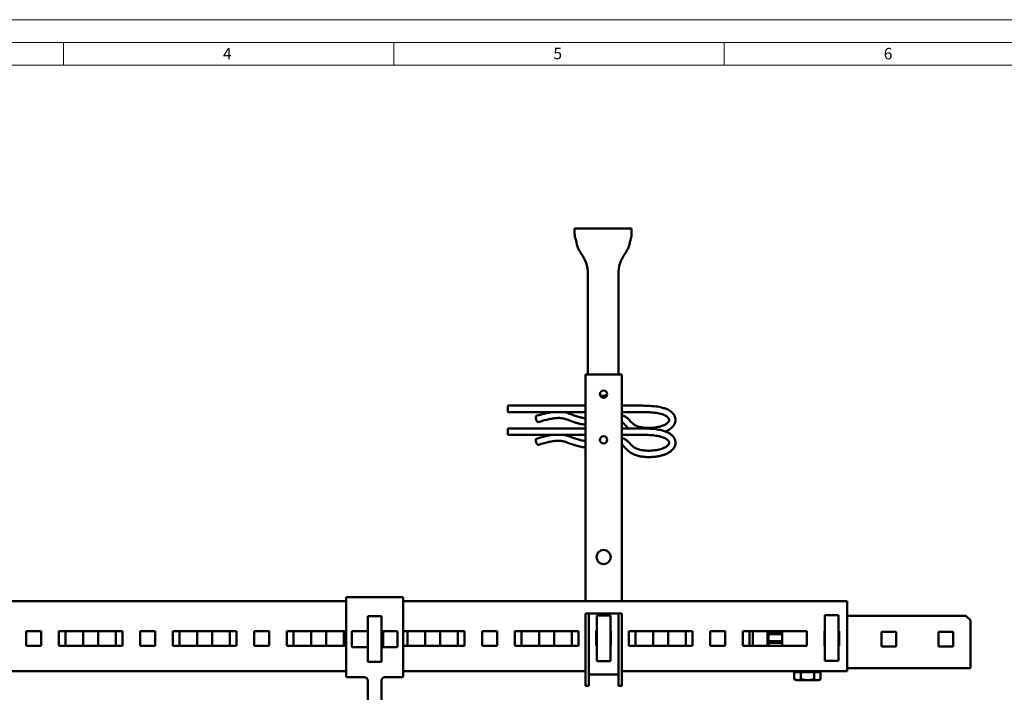
# Model space of a CAD drawing. Units: millimetres. Extents: x -18175 to 2378, y 0 to 1682.
# Drawn here: x 465 to 897, y 1387 to 1682 of the extents above; entities that cross this region are included whole.
import ezdxf

# ---------------------------------------------------------------- set-up
doc = ezdxf.new("R2010")
doc.units = ezdxf.units.MM
doc.header["$LTSCALE"] = 2
doc.layers.get('0').update_dxf_attribs({"lineweight": 25})
for name, color, linetype, lineweight in [('FURAL_02_Text', 7, 'Continuous', 18), ('Rahmen (ISO)', 7, 'Continuous', 70), ('Sichtbar (ISO)', 7, 'Continuous', 50)]:
    doc.layers.add(name, color=color, linetype=linetype, lineweight=lineweight)
doc.styles.add('Notiztext (DIN)', font='txt')

# ---------------------------------------------------------------- blocks, each defined once
blk = doc.blocks.new('Ränder Fural_A0')
at = {"layer": 'FURAL_02_Text'}
for p, q in [((0, 841), (1189, 841)), ((20, 836), (1184, 836)), ((242.31, 836), (242.31, 831)), ((314.75, 836), (314.75, 831)), ((387.19, 836), (387.19, 831)), ((20, 831), (1184, 831))]:
    blk.add_line(p, q, dxfattribs=at)
at = {"layer": 'Rahmen (ISO)', "char_height": 2.5, "attachment_point": 1, "style": 'Notiztext (DIN)'}
for s, insert in [('\\fArial|b0|i0;\\H2.5000;4', (277.31, 834.8)), ('\\fArial|b0|i0;\\H2.5000;5', (349.75, 834.83)), ('\\fArial|b0|i0;\\H2.5000;6', (422.19, 834.8))]:
    blk.add_mtext(s, dxfattribs=dict(at, insert=insert))

msp = doc.modelspace()

# ---------------------------------------------------------------- linework, layer by layer
at = {"layer": 'Sichtbar (ISO)'}
for p, q in [((708.83, 1588.44), (708.83, 1590.44)), ((708.83, 1590.44), (733.83, 1590.44)), ((733.83, 1590.44), (733.83, 1588.44)), ((709.16, 1588.44), (708.83, 1588.44)), ((733.83, 1588.44), (733.51, 1588.44)), ((714.63, 1570.44), (714.63, 1526.31)), ((728.03, 1526.31), (728.03, 1570.44)), ((713.53, 1526.31), (715.13, 1526.31)), ((713.53, 1526.31), (713.53, 1427.01)), ((715.13, 1526.31), (727.93, 1526.31)), ((727.93, 1526.31), (729.53, 1526.31)), ((729.53, 1427.01), (729.53, 1526.31)), ((679.53, 1512.71), (679.53, 1509.91)), ((679.53, 1512.71), (713.53, 1512.71)), ((729.53, 1512.71), (732.66, 1512.71)), ((679.53, 1509.91), (713.53, 1509.91)), ((729.53, 1509.91), (732.66, 1509.91)), ((679.53, 1502.71), (679.53, 1499.91)), ((679.53, 1502.71), (713.53, 1502.71)), ((729.53, 1502.71), (732.66, 1502.71)), ((679.53, 1499.91), (713.53, 1499.91)), ((729.53, 1499.91), (732.66, 1499.91)), ((283.61, 1427.01), (608.61, 1427.01)), ((608.61, 1428.64), (608.61, 1425.64)), ((633.61, 1428.64), (608.61, 1428.64)), ((608.61, 1393.89), (608.61, 1425.64)), ((633.61, 1425.64), (633.61, 1428.64)), ((633.61, 1427.01), (828.29, 1427.01)), ((633.61, 1425.64), (633.61, 1393.89)), ((828.29, 1398.81), (828.29, 1427.01)), ((713.53, 1419.96), (713.53, 1421.56)), ((715.03, 1421.56), (713.53, 1421.56)), ((715.03, 1421.56), (728.03, 1421.56)), ((715.03, 1421.56), (715.03, 1419.96)), ((718.53, 1418.76), (718.53, 1420.66)), ((718.53, 1420.66), (724.53, 1420.66)), ((724.53, 1418.76), (724.53, 1420.66)), ((729.53, 1421.56), (728.03, 1421.56)), ((728.03, 1419.96), (728.03, 1421.56)), ((729.53, 1421.56), (729.53, 1419.96)), ((818.58, 1418.91), (818.58, 1420.81)), ((818.58, 1420.81), (824.58, 1420.81)), ((824.58, 1418.91), (824.58, 1420.81)), ((828.29, 1420.56), (880.43, 1420.56)), ((880.43, 1420.56), (882.43, 1418.56)), ((618.11, 1418.39), (618.11, 1420.29)), ((618.11, 1420.29), (624.11, 1420.29)), ((618.11, 1418.39), (618.11, 1402.19)), ((624.11, 1418.39), (624.11, 1420.29)), ((624.11, 1418.39), (624.11, 1402.19)), ((713.53, 1396.31), (713.53, 1419.96)), ((715.03, 1419.96), (715.03, 1396.31)), ((718.53, 1418.76), (718.53, 1402.56)), ((724.53, 1418.76), (724.53, 1402.56)), ((728.03, 1396.31), (728.03, 1419.96)), ((729.53, 1419.96), (729.53, 1396.31)), ((818.58, 1418.91), (818.58, 1402.71)), ((824.58, 1418.91), (824.58, 1402.71)), ((882.43, 1418.56), (882.43, 1400.56)), ((468.33, 1413.81), (474.83, 1413.81)), ((468.33, 1407.31), (468.33, 1413.81)), ((474.83, 1413.81), (474.83, 1407.31)), ((482.58, 1413.81), (510.58, 1413.81)), ((482.58, 1407.31), (482.58, 1413.81)), ((485.58, 1413.81), (485.58, 1407.31)), ((493.33, 1407.31), (493.33, 1413.81)), ((499.83, 1413.81), (499.83, 1407.31)), ((507.58, 1407.31), (507.58, 1413.81)), ((510.58, 1413.81), (510.58, 1407.31)), ((518.33, 1413.81), (524.83, 1413.81)), ((518.33, 1407.31), (518.33, 1413.81)), ((524.83, 1413.81), (524.83, 1407.31)), ((532.58, 1413.81), (560.58, 1413.81)), ((532.58, 1407.31), (532.58, 1413.81)), ((535.58, 1413.81), (535.58, 1407.31)), ((543.33, 1407.31), (543.33, 1413.81)), ((549.83, 1413.81), (549.83, 1407.31)), ((557.58, 1407.31), (557.58, 1413.81)), ((560.58, 1413.81), (560.58, 1407.31)), ((568.33, 1413.81), (574.83, 1413.81)), ((568.33, 1407.31), (568.33, 1413.81)), ((574.83, 1413.81), (574.83, 1407.31)), ((582.58, 1413.81), (608.61, 1413.81)), ((582.58, 1407.31), (582.58, 1413.81)), ((585.58, 1413.81), (585.58, 1407.31)), ((593.33, 1407.31), (593.33, 1413.81)), ((599.83, 1413.81), (599.83, 1407.31)), ((607.58, 1407.31), (607.58, 1413.81)), ((611.11, 1407.04), (611.11, 1413.54)), ((611.36, 1413.79), (618.11, 1413.79)), ((624.11, 1413.79), (630.86, 1413.79)), ((624.33, 1413.79), (624.33, 1407.31)), ((624.83, 1413.29), (624.33, 1413.29)), ((624.83, 1412.42), (624.33, 1412.42)), ((624.83, 1412.39), (624.33, 1412.39)), ((624.83, 1413.79), (624.83, 1407.31)), ((631.11, 1413.54), (631.11, 1407.04)), ((633.61, 1413.81), (660.58, 1413.81)), ((635.58, 1413.81), (635.58, 1407.31)), ((643.33, 1407.31), (643.33, 1413.81)), ((649.83, 1413.81), (649.83, 1407.31)), ((657.58, 1407.31), (657.58, 1413.81)), ((660.58, 1413.81), (660.58, 1407.31)), ((668.33, 1413.81), (674.83, 1413.81)), ((668.33, 1407.31), (668.33, 1413.81)), ((674.83, 1413.81), (674.83, 1407.31)), ((682.58, 1413.81), (710.58, 1413.81)), ((682.58, 1407.31), (682.58, 1413.81)), ((685.58, 1413.81), (685.58, 1407.31)), ((693.33, 1407.31), (693.33, 1413.81)), ((699.83, 1413.81), (699.83, 1407.31)), ((707.58, 1407.31), (707.58, 1413.81)), ((710.58, 1413.81), (710.58, 1407.31)), ((718.33, 1413.86), (718.53, 1413.86)), ((718.33, 1407.46), (718.33, 1413.86)), ((718.33, 1413.81), (718.53, 1413.81)), ((724.53, 1413.86), (724.73, 1413.86)), ((724.53, 1413.81), (724.73, 1413.81)), ((724.73, 1413.86), (724.73, 1407.46)), ((732.58, 1413.81), (760.58, 1413.81)), ((732.58, 1407.31), (732.58, 1413.81)), ((735.58, 1413.81), (735.58, 1407.31)), ((743.33, 1407.31), (743.33, 1413.81)), ((749.83, 1413.81), (749.83, 1407.31)), ((757.58, 1407.31), (757.58, 1413.81)), ((760.58, 1413.81), (760.58, 1407.31)), ((768.33, 1413.81), (774.83, 1413.81)), ((768.33, 1407.31), (768.33, 1413.81)), ((774.83, 1413.81), (774.83, 1407.31)), ((782.58, 1413.81), (810.58, 1413.81)), ((782.58, 1407.31), (782.58, 1413.81)), ((785.58, 1413.81), (785.58, 1407.31)), ((786.93, 1407.31), (786.93, 1413.81)), ((793.33, 1413.56), (799.83, 1413.56)), ((793.33, 1407.31), (793.33, 1413.56)), ((793.83, 1413.31), (793.83, 1413.56)), ((799.83, 1413.31), (793.83, 1413.31)), ((793.83, 1412.44), (793.83, 1413.31)), ((799.83, 1412.44), (793.83, 1412.44)), ((793.83, 1412.44), (793.83, 1412.41)), ((799.83, 1412.41), (793.83, 1412.41)), ((793.83, 1409.37), (793.83, 1412.41)), ((799.83, 1413.56), (799.83, 1407.31)), ((810.58, 1413.81), (810.58, 1407.31)), ((818.33, 1413.81), (818.58, 1413.81)), ((818.33, 1407.31), (818.33, 1413.81)), ((818.33, 1413.56), (818.58, 1413.56)), ((824.58, 1413.81), (824.83, 1413.81)), ((824.58, 1413.56), (824.83, 1413.56)), ((824.83, 1413.81), (824.83, 1407.31)), ((843.33, 1407.06), (843.33, 1413.56)), ((843.33, 1413.56), (849.83, 1413.56)), ((849.83, 1413.56), (849.83, 1407.06)), ((868.33, 1407.06), (868.33, 1413.56)), ((868.33, 1413.56), (874.83, 1413.56)), ((874.83, 1413.56), (874.83, 1407.06)), ((624.83, 1409.34), (624.33, 1409.34)), ((624.83, 1408.7), (624.33, 1408.7)), ((799.83, 1409.37), (793.83, 1409.37)), ((793.83, 1408.73), (793.83, 1409.37)), ((799.83, 1408.73), (793.83, 1408.73)), ((793.83, 1407.31), (793.83, 1408.73)), ((474.83, 1407.31), (468.33, 1407.31)), ((510.58, 1407.31), (482.58, 1407.31)), ((524.83, 1407.31), (518.33, 1407.31)), ((560.58, 1407.31), (532.58, 1407.31)), ((574.83, 1407.31), (568.33, 1407.31)), ((608.61, 1407.31), (582.58, 1407.31)), ((618.11, 1406.79), (611.36, 1406.79)), ((624.83, 1407.31), (624.11, 1407.31)), ((630.86, 1406.79), (624.11, 1406.79)), ((660.58, 1407.31), (633.61, 1407.31)), ((674.83, 1407.31), (668.33, 1407.31)), ((710.58, 1407.31), (682.58, 1407.31)), ((718.53, 1407.46), (718.33, 1407.46)), ((724.73, 1407.46), (724.53, 1407.46)), ((760.58, 1407.31), (732.58, 1407.31)), ((774.83, 1407.31), (768.33, 1407.31)), ((810.58, 1407.31), (782.58, 1407.31)), ((818.58, 1407.31), (818.33, 1407.31)), ((824.83, 1407.31), (824.58, 1407.31)), ((849.83, 1407.06), (843.33, 1407.06)), ((874.83, 1407.06), (868.33, 1407.06)), ((618.11, 1400.29), (618.11, 1402.19)), ((618.11, 1400.29), (624.11, 1400.29)), ((624.11, 1400.29), (624.11, 1402.19)), ((718.53, 1400.66), (718.53, 1402.56)), ((718.53, 1400.66), (724.53, 1400.66)), ((724.53, 1400.66), (724.53, 1402.56)), ((818.58, 1400.81), (818.58, 1402.71)), ((818.58, 1400.81), (824.58, 1400.81)), ((824.58, 1400.81), (824.58, 1402.71)), ((882.43, 1397.56), (882.43, 1400.56)), ((608.61, 1396.31), (283.61, 1396.31)), ((713.53, 1396.31), (633.61, 1396.31)), ((713.53, 1389.81), (713.53, 1396.31)), ((715.03, 1396.31), (715.03, 1389.81)), ((715.03, 1394.81), (728.03, 1394.81)), ((728.03, 1389.81), (728.03, 1396.31)), ((729.53, 1396.31), (729.53, 1389.81)), ((828.29, 1396.31), (729.53, 1396.31)), ((805.16, 1395.81), (808.05, 1395.81)), ((805.16, 1395.81), (805.16, 1392.76)), ((806.49, 1395.81), (806.49, 1396.31)), ((808.05, 1395.81), (813.82, 1395.81)), ((808.05, 1395.81), (808.05, 1392.76)), ((813.82, 1395.81), (813.82, 1392.76)), ((813.82, 1395.81), (816.71, 1395.81)), ((815.37, 1395.81), (815.37, 1396.31)), ((816.71, 1395.81), (816.71, 1392.76)), ((828.29, 1398.81), (828.29, 1396.31)), ((882.43, 1397.56), (828.29, 1397.56)), ((608.86, 1393.64), (616.61, 1393.64)), ((618.11, 1392.14), (618.11, 1382.84)), ((624.11, 1382.84), (624.11, 1392.14)), ((625.61, 1393.64), (633.36, 1393.64)), ((805.93, 1392.31), (805.16, 1392.76)), ((805.93, 1392.31), (806.6, 1392.31)), ((806.6, 1392.31), (810.93, 1392.31)), ((810.93, 1392.31), (815.26, 1392.31)), ((815.26, 1392.31), (815.93, 1392.31)), ((815.93, 1392.31), (816.71, 1392.76)), ((713.53, 1389.81), (715.03, 1389.81)), ((728.03, 1389.81), (729.53, 1389.81))]:
    msp.add_line(p, q, dxfattribs=at)
for centre, radius in [((721.53, 1517.71), 1.6), ((721.53, 1497.71), 1.6), ((721.53, 1446.31), 3.1)]:
    msp.add_circle(centre, radius, dxfattribs=at)
for centre, radius, start, end in [((721.33, 1519.44), 2.5, 237.1629, 316.0537), ((611.36, 1413.54), 0.25, 90, 180), ((630.86, 1413.54), 0.25, 0, 90), ((611.36, 1407.04), 0.25, 180, 270), ((630.86, 1407.04), 0.25, 270, 0), ((608.86, 1393.89), 0.25, 180, 270), ((616.61, 1392.14), 1.5, 0, 90), ((625.61, 1392.14), 1.5, 90, 180), ((633.36, 1393.89), 0.25, 270, 0)]:
    msp.add_arc(centre, radius, start, end, dxfattribs=at)
for centre in [(692.52, 1506.85), (692.52, 1496.85)]:
    msp.add_ellipse(centre, major_axis=(0.42, -1.33), ratio=0.475361, start_param=3.141593, end_param=6.283185, dxfattribs=at)
for points, knots in [([(708.83, 1588.44), (708.83, 1588.39), (708.83, 1588.33), (708.83, 1588.2), (708.84, 1588.12), (708.84, 1587.97), (708.84, 1587.9), (708.85, 1587.73), (708.85, 1587.63), (708.87, 1587.41), (708.87, 1587.3), (708.88, 1587.18), (708.88, 1587.18), (708.88, 1587.18)], [0.1683115, 0.1683115, 0.1683115, 0.1683115, 0.1862155, 0.1862155, 0.2146637, 0.2146637, 0.2394833, 0.2394833, 0.2778798, 0.2778798, 0.3277952, 0.3277952, 0.3295751, 0.3295751, 0.3295751, 0.3295751]), ([(708.88, 1587.18), (708.91, 1586.85), (709, 1586.53), (709.12, 1586.13), (709.17, 1585.98), (709.27, 1585.68), (709.31, 1585.54), (709.41, 1585.2), (709.46, 1585.02), (709.58, 1584.55), (709.64, 1584.28), (709.79, 1583.53), (709.9, 1583.04), (710.15, 1582.23), (710.26, 1581.95), (710.4, 1581.67)], [0, 0, 0, 0, 0.0996817, 0.0996817, 0.1603755, 0.1603755, 0.2186485, 0.2186485, 0.2931447, 0.2931447, 0.4021191, 0.4021191, 0.598892, 0.598892, 0.7182205, 0.7182205, 0.7182205, 0.7182205]), ([(732.27, 1581.67), (732.56, 1582.26), (732.73, 1582.88), (732.95, 1583.89), (733.01, 1584.22), (733.14, 1584.78), (733.2, 1585), (733.31, 1585.39), (733.35, 1585.55), (733.46, 1585.86), (733.5, 1586), (733.62, 1586.38), (733.69, 1586.61), (733.76, 1586.96), (733.77, 1587.07), (733.78, 1587.18)], [0, 0, 0, 0, 0.2279071, 0.2279071, 0.3366842, 0.3366842, 0.4087014, 0.4087014, 0.4616216, 0.4616216, 0.5079704, 0.5079704, 0.5843795, 0.5843795, 0.6180344, 0.6180344, 0.6180344, 0.6180344]), ([(733.78, 1587.18), (733.81, 1587.49), (733.83, 1587.86), (733.83, 1588.33), (733.83, 1588.39), (733.83, 1588.44), (733.83, 1588.44), (733.83, 1588.44), (733.83, 1588.44)], [16.7409366, 16.7409366, 16.7409366, 16.7409366, 16.8842962, 16.8842962, 16.9021955, 16.9021955, 16.9021955, 16.9022002, 16.9022002, 16.9022002, 16.9022002]), ([(710.4, 1581.67), (710.42, 1581.62), (710.45, 1581.57), (710.77, 1580.92), (711.12, 1580.34), (711.57, 1579.67), (711.65, 1579.55), (711.73, 1579.44)], [0.9177313, 0.9177313, 0.9177313, 0.9177313, 0.9310775, 0.9310775, 1.0936901, 1.0936901, 1.1273149, 1.1273149, 1.1273149, 1.1273149]), ([(730.93, 1579.44), (731.41, 1580.1), (731.83, 1580.8), (732.22, 1581.57), (732.24, 1581.62), (732.27, 1581.67)], [15.9431969, 15.9431969, 15.9431969, 15.9431969, 16.1394342, 16.1394342, 16.1527804, 16.1527804, 16.1527804, 16.1527804]), ([(711.73, 1579.44), (712.58, 1578.26), (713.26, 1576.97), (714.33, 1573.95), (714.63, 1572.2), (714.63, 1570.44)], [1.127315, 1.127315, 1.127315, 1.127315, 1.646407, 1.646407, 2.269441, 2.269441, 2.269441, 2.269441]), ([(728.03, 1570.44), (728.03, 1571.98), (728.26, 1573.51), (729.21, 1576.57), (729.96, 1578.09), (730.93, 1579.44)], [14.801071, 14.801071, 14.801071, 14.801071, 15.345764, 15.345764, 15.943197, 15.943197, 15.943197, 15.943197]), ([(732.66, 1512.71), (735.6, 1512.71), (737.19, 1512.73), (740.46, 1512.67), (741.63, 1512.63), (743.87, 1512.45), (744.94, 1512.32), (746.61, 1512), (747.26, 1511.84), (748.38, 1511.5), (748.88, 1511.31), (750.2, 1510.72), (750.94, 1510.25), (751.84, 1509.41), (752.1, 1509.11), (752.53, 1508.49), (752.71, 1508.16), (753.07, 1507.2), (753.15, 1506.53), (752.97, 1505.25), (752.73, 1504.66), (751.97, 1503.5), (751.41, 1502.96), (750.37, 1502.23), (749.96, 1501.99), (749.24, 1501.64), (748.95, 1501.51), (748.65, 1501.39)], [1, 1, 1, 1, 1.416104, 1.416104, 1.647895, 1.647895, 1.878107, 1.878107, 2.037048, 2.037048, 2.175318, 2.175318, 2.438536, 2.438536, 2.571135, 2.571135, 2.69717, 2.69717, 2.929376, 2.929376, 3.154087, 3.154087, 3.42069, 3.42069, 3.572798, 3.572798, 3.668744, 3.668744, 3.668744, 3.668744]), ([(699.2, 1509.91), (698.84, 1509.87), (698.47, 1509.81), (697.28, 1509.59), (696.39, 1509.4), (694.41, 1508.89), (693.32, 1508.57), (692.1, 1508.19)], [9.1097457, 9.1097457, 9.1097457, 9.1097457, 9.1509826, 9.1509826, 9.2365332, 9.2365332, 9.3220838, 9.3220838, 9.3220838, 9.3220838]), ([(713.53, 1504.34), (713.1, 1504.39), (712.67, 1504.45), (711.49, 1504.66), (710.74, 1504.83), (709.23, 1505.23), (708.47, 1505.48), (706.73, 1506.11), (705.8, 1506.51), (704.35, 1506.97), (703.83, 1507.1), (702.76, 1507.26), (702.23, 1507.3), (701, 1507.29), (700.32, 1507.24), (698.94, 1507.05), (698.3, 1506.94), (696.31, 1506.51), (694.79, 1506.1), (692.95, 1505.52)], [8.072627, 8.072627, 8.072627, 8.072627, 8.165346, 8.165346, 8.329878, 8.329878, 8.504953, 8.504953, 8.759314, 8.759314, 8.895117, 8.895117, 9.00647, 9.00647, 9.11254, 9.11254, 9.187889, 9.187889, 9.322084, 9.322084, 9.322084, 9.322084]), ([(713.53, 1507.16), (713.3, 1507.19), (713.06, 1507.23), (712.2, 1507.38), (711.58, 1507.51), (709.68, 1508), (708.52, 1508.44), (706.59, 1509.18), (705.87, 1509.45), (704.69, 1509.76), (704.32, 1509.85), (703.92, 1509.91)], [8.1002829, 8.1002829, 8.1002829, 8.1002829, 8.1571136, 8.1571136, 8.3098319, 8.3098319, 8.6336319, 8.6336319, 8.8057449, 8.8057449, 8.8790677, 8.8790677, 8.8790677, 8.8790677]), ([(732.66, 1509.91), (735.6, 1509.91), (737.21, 1509.93), (740.33, 1509.87), (741.4, 1509.83), (743.39, 1509.68), (744.31, 1509.57), (745.68, 1509.33), (746.18, 1509.22), (747.4, 1508.89), (748.04, 1508.64), (749, 1508.15), (749.35, 1507.9), (749.91, 1507.39), (750.08, 1507.13), (750.32, 1506.6), (750.33, 1506.37), (750.18, 1505.9), (750.08, 1505.7), (749.66, 1505.18), (749.29, 1504.86), (748.32, 1504.29), (747.76, 1504.03), (746.41, 1503.57), (745.61, 1503.37), (743.79, 1503.06), (742.76, 1502.97), (740.69, 1502.93), (739.65, 1502.99), (737.94, 1503.23), (737.24, 1503.39), (736.1, 1503.77), (735.65, 1503.97), (734.78, 1504.47), (734.4, 1504.76), (733.49, 1505.62), (733, 1506.24), (732.07, 1507.15), (731.73, 1507.45), (730.91, 1508), (730.42, 1508.24), (729.76, 1508.44), (729.65, 1508.47), (729.53, 1508.49)], [1, 1, 1, 1, 1.416104, 1.416104, 1.63946, 1.63946, 1.855001, 1.855001, 1.99536, 1.99536, 2.226853, 2.226853, 2.433003, 2.433003, 2.667445, 2.667445, 3.010809, 3.010809, 3.215211, 3.215211, 3.489525, 3.489525, 3.735025, 3.735025, 3.998453, 3.998453, 4.295113, 4.295113, 4.606667, 4.606667, 4.871505, 4.871505, 5.111729, 5.111729, 5.414313, 5.414313, 5.891201, 5.891201, 6.122505, 6.122505, 6.378847, 6.378847, 6.429884, 6.429884, 6.429884, 6.429884]), ([(732.51, 1502.71), (731.82, 1503.3), (731.32, 1503.89), (730.59, 1504.68), (730.33, 1504.95), (729.9, 1505.31), (729.72, 1505.44), (729.53, 1505.53)], [5.3367677, 5.3367677, 5.3367677, 5.3367677, 5.7356933, 5.7356933, 6.0080301, 6.0080301, 6.216726, 6.216726, 6.216726, 6.216726]), ([(732.66, 1502.71), (735.6, 1502.71), (737.19, 1502.73), (740.46, 1502.67), (741.63, 1502.63), (743.87, 1502.45), (744.94, 1502.32), (746.61, 1502), (747.26, 1501.84), (748.38, 1501.5), (748.88, 1501.31), (750.2, 1500.72), (750.94, 1500.25), (751.84, 1499.41), (752.1, 1499.11), (752.53, 1498.49), (752.71, 1498.16), (753.07, 1497.2), (753.15, 1496.53), (752.97, 1495.25), (752.73, 1494.66), (751.97, 1493.5), (751.41, 1492.96), (750.37, 1492.23), (749.96, 1491.99), (749.07, 1491.55), (748.58, 1491.35), (747.55, 1491), (747.01, 1490.84), (745.86, 1490.57), (745.25, 1490.46), (743.99, 1490.28), (743.33, 1490.22), (742.01, 1490.15), (741.35, 1490.14), (740.06, 1490.17), (739.44, 1490.22), (738.28, 1490.35), (737.74, 1490.43), (736.24, 1490.75), (735.36, 1491.04), (733.8, 1491.76), (733.13, 1492.2), (731.85, 1493.26), (731.33, 1493.87), (730.59, 1494.68), (730.33, 1494.95), (729.9, 1495.31), (729.72, 1495.44), (729.53, 1495.53)], [1, 1, 1, 1, 1.416104, 1.416104, 1.647895, 1.647895, 1.878107, 1.878107, 2.037048, 2.037048, 2.175318, 2.175318, 2.438536, 2.438536, 2.571135, 2.571135, 2.69717, 2.69717, 2.929376, 2.929376, 3.154087, 3.154087, 3.42069, 3.42069, 3.572798, 3.572798, 3.728356, 3.728356, 3.887101, 3.887101, 4.050735, 4.050735, 4.219914, 4.219914, 4.391787, 4.391787, 4.558759, 4.558759, 4.715775, 4.715775, 5.014939, 5.014939, 5.323092, 5.323092, 5.735693, 5.735693, 6.00803, 6.00803, 6.216726, 6.216726, 6.216726, 6.216726]), ([(699.2, 1499.91), (698.84, 1499.87), (698.47, 1499.81), (697.28, 1499.59), (696.39, 1499.4), (694.41, 1498.89), (693.32, 1498.57), (692.1, 1498.19)], [9.1097457, 9.1097457, 9.1097457, 9.1097457, 9.1509826, 9.1509826, 9.2365332, 9.2365332, 9.3220838, 9.3220838, 9.3220838, 9.3220838]), ([(713.53, 1497.16), (713.3, 1497.19), (713.06, 1497.23), (712.2, 1497.38), (711.58, 1497.51), (709.68, 1498), (708.52, 1498.44), (706.59, 1499.18), (705.87, 1499.45), (704.69, 1499.76), (704.32, 1499.85), (703.92, 1499.91)], [8.1002829, 8.1002829, 8.1002829, 8.1002829, 8.1571136, 8.1571136, 8.3098319, 8.3098319, 8.6336319, 8.6336319, 8.8057449, 8.8057449, 8.8790677, 8.8790677, 8.8790677, 8.8790677]), ([(732.66, 1499.91), (735.6, 1499.91), (737.21, 1499.93), (740.33, 1499.87), (741.4, 1499.83), (743.39, 1499.68), (744.31, 1499.57), (745.68, 1499.33), (746.18, 1499.22), (747.4, 1498.89), (748.04, 1498.64), (749, 1498.15), (749.35, 1497.9), (749.91, 1497.39), (750.08, 1497.13), (750.32, 1496.6), (750.33, 1496.37), (750.18, 1495.9), (750.08, 1495.7), (749.66, 1495.18), (749.29, 1494.86), (748.32, 1494.29), (747.76, 1494.03), (746.41, 1493.57), (745.61, 1493.37), (743.79, 1493.06), (742.76, 1492.97), (740.69, 1492.93), (739.65, 1492.99), (737.94, 1493.23), (737.24, 1493.39), (736.1, 1493.77), (735.65, 1493.97), (734.78, 1494.47), (734.4, 1494.76), (733.49, 1495.62), (733, 1496.24), (732.07, 1497.15), (731.73, 1497.45), (730.91, 1498), (730.42, 1498.24), (729.76, 1498.44), (729.65, 1498.47), (729.53, 1498.49)], [1, 1, 1, 1, 1.416104, 1.416104, 1.63946, 1.63946, 1.855001, 1.855001, 1.99536, 1.99536, 2.226853, 2.226853, 2.433003, 2.433003, 2.667445, 2.667445, 3.010809, 3.010809, 3.215211, 3.215211, 3.489525, 3.489525, 3.735025, 3.735025, 3.998453, 3.998453, 4.295113, 4.295113, 4.606667, 4.606667, 4.871505, 4.871505, 5.111729, 5.111729, 5.414313, 5.414313, 5.891201, 5.891201, 6.122505, 6.122505, 6.378847, 6.378847, 6.429884, 6.429884, 6.429884, 6.429884]), ([(713.53, 1494.34), (713.1, 1494.39), (712.67, 1494.45), (711.49, 1494.66), (710.74, 1494.83), (709.23, 1495.23), (708.47, 1495.48), (706.73, 1496.11), (705.8, 1496.51), (704.35, 1496.97), (703.83, 1497.1), (702.76, 1497.26), (702.23, 1497.3), (701, 1497.29), (700.32, 1497.24), (698.94, 1497.05), (698.3, 1496.94), (696.31, 1496.51), (694.79, 1496.1), (692.95, 1495.52)], [8.072627, 8.072627, 8.072627, 8.072627, 8.165346, 8.165346, 8.329878, 8.329878, 8.504953, 8.504953, 8.759314, 8.759314, 8.895117, 8.895117, 9.00647, 9.00647, 9.11254, 9.11254, 9.187889, 9.187889, 9.322084, 9.322084, 9.322084, 9.322084])]:
    msp.add_open_spline(points, degree=3, knots=knots, dxfattribs=at)
for points in [[(805.16, 1392.76), (805.93, 1392.31), (806.6, 1392.31)], [(806.6, 1392.31), (807.27, 1392.31), (808.05, 1392.76)], [(808.05, 1392.76), (809.59, 1392.31), (810.93, 1392.31)], [(810.93, 1392.31), (812.27, 1392.31), (813.82, 1392.76)], [(813.82, 1392.76), (814.59, 1392.31), (815.26, 1392.31)], [(815.26, 1392.31), (815.93, 1392.31), (816.71, 1392.76)]]:
    msp.add_rational_spline(points, [1, 1.0379548493, 1], degree=2, dxfattribs=at)

# ---------------------------------------------------------------- block references
at = {"xscale": 2, "yscale": 2, "zscale": 2}
msp.add_blockref('Ränder Fural_A0', (0, 0), dxfattribs=at)

doc.saveas('drawing.dxf')
